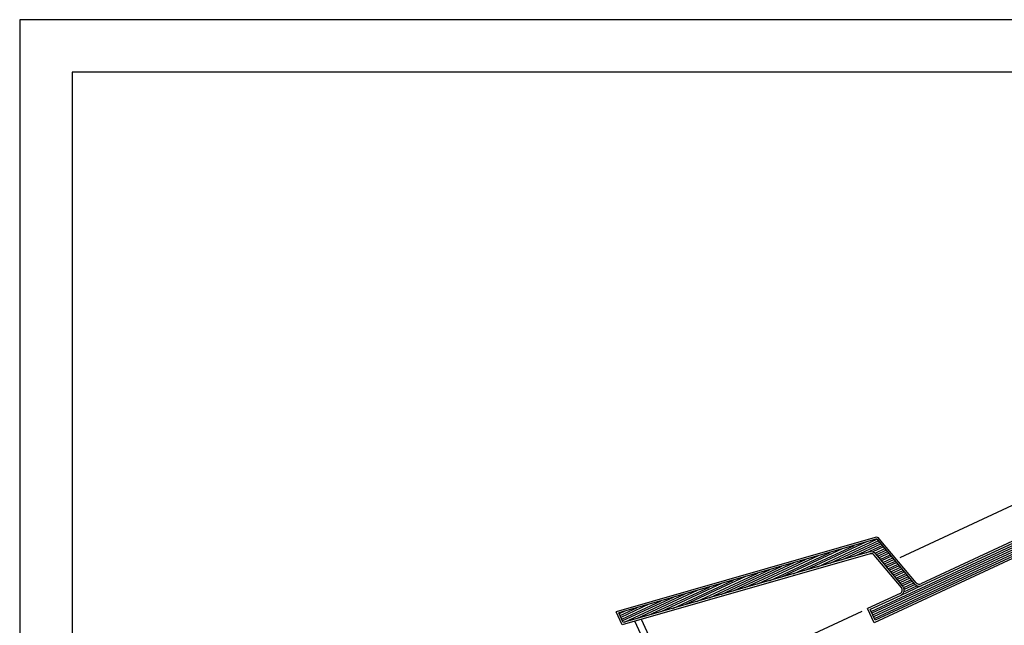
# Model space of a CAD drawing. Extents: x -430 to 1946, y -769 to 911.
# Drawn here: x -430 to 321, y 449 to 911 of the extents above; entities that cross this region are included whole.
import ezdxf

# ---------------------------------------------------------------- set-up
doc = ezdxf.new("R2010")
doc.units = 0
doc.header["$MEASUREMENT"] = 0
doc.linetypes.add('CADRA_SOLID', pattern=[0])
for name, color, linetype in [('1', 4, 'CADRA_SOLID'), ('2', 104, 'CADRA_SOLID'), ('4', 7, 'CADRA_SOLID')]:
    doc.layers.add(name, color=color, linetype=linetype)
doc.layers.add('Netisk', color=31, linetype='CADRA_SOLID', plot=False)
doc.layers.add('Ramecky', color=6, linetype='CONTINUOUS', lineweight=25)

# ---------------------------------------------------------------- blocks, each defined once
blk = doc.blocks.new('RamecekA4')
at = {"layer": 'Ramecky'}
for points in [[(1008.299, 1506.615), (1218.299, 1506.615), (1218.299, 1803.615), (1008.299, 1803.615)], [(1013.299, 1511.615), (1213.299, 1511.615), (1213.299, 1798.615), (1013.299, 1798.615)]]:
    blk.add_lwpolyline(points, close=True, dxfattribs=at)
blk = doc.blocks.new('*X9')
at = {"layer": '2'}
for p, q in [((124.360842, 184.786062), (167.516384, 204.909842)), ((167.643191, 204.637979), (124.487624, 184.514163)), ((124.614406, 184.242276), (167.769949, 204.366055)), ((167.896755, 204.09418), (124.741188, 183.970388)), ((124.867971, 183.698489), (168.023538, 203.822256)), ((168.15032, 203.550406), (124.994777, 183.426614)), ((165.021487, 201.760355), (168.277102, 203.278482)), ((168.403884, 203.006607), (165.310012, 201.563895)), ((165.496316, 201.319742), (168.530691, 202.734683)), ((168.657449, 202.46282), (165.671072, 201.070242)), ((165.845779, 200.820694), (168.784255, 202.190933)), ((168.911013, 201.919022), (166.02051, 200.571146)), ((166.195242, 200.321622), (169.03782, 201.647122)), ((169.164602, 201.375235), (166.373831, 200.073892)), ((123.655812, 195.380752), (114.386135, 191.05823)), ((116.229616, 191.586844), (125.230349, 195.783951)), ((125.477492, 195.568191), (118.073049, 192.115457)), ((119.916506, 192.644046), (125.677101, 195.330276)), ((108.855812, 189.472427), (118.125466, 193.794937)), ((119.968923, 194.323562), (110.699269, 190.001028)), ((112.542726, 190.529629), (121.812355, 194.852151)), ((125.87676, 195.092325), (121.759914, 193.172635)), ((123.603395, 193.701236), (126.076393, 194.85441)), ((126.276052, 194.616482), (124.633498, 193.850577)), ((124.962038, 193.672769), (126.475661, 194.378592)), ((126.675319, 194.140665), (125.17405, 193.440603)), ((125.373732, 193.202701), (126.874953, 193.902737)), ((105.168922, 188.415249), (114.438576, 192.737747)), ((116.282033, 193.266348), (107.012355, 188.943838)), ((127.074587, 193.664822), (125.573342, 192.964773)), ((125.773, 192.726846), (127.274245, 193.426883)), ((127.473879, 193.188992), (125.972609, 192.488943)), ((126.172268, 192.251004), (127.673513, 192.951053)), ((127.873171, 192.71315), (126.371901, 192.013089)), ((126.571535, 191.775186), (128.07278, 192.475223)), ((108.908229, 191.151956), (99.638588, 186.829434)), ((101.482039, 187.358035), (110.751686, 191.680557)), ((112.595143, 192.209134), (103.32549, 187.886673)), ((128.272438, 192.237295), (126.771193, 191.537271)), ((126.970827, 191.299319), (128.472072, 191.999368)), ((128.671706, 191.761477), (127.170461, 191.061404)), ((127.370095, 190.823489), (128.871364, 191.523538)), ((129.070998, 191.285599), (127.569753, 190.585574)), ((127.769362, 190.347671), (129.270632, 191.047696)), ((129.470241, 190.809768), (127.968996, 190.109732)), ((94.108247, 185.243643), (103.377907, 189.566153)), ((105.221339, 190.094742), (95.951698, 185.772244)), ((97.795149, 186.300833), (107.064797, 190.623379)), ((128.168654, 189.871817), (129.669899, 190.571866)), ((129.869533, 190.333951), (128.368288, 189.633877)), ((128.567922, 189.39595), (130.069191, 190.096023)), ((130.268801, 189.858096), (128.76758, 189.158059)), ((128.967189, 188.920144), (130.468459, 189.620169)), ((130.668093, 189.382242), (129.166848, 188.682217)), ((97.847566, 187.980349), (88.577919, 183.657827)), ((90.421358, 184.186453), (99.691017, 188.508938)), ((101.534456, 189.037539), (92.264802, 184.715054)), ((132.092556, 188.722452), (128.902394, 187.234842)), ((129.336623, 188.430386), (130.867727, 189.144351)), ((129.381984, 187.78948), (131.358498, 188.711148)), ((131.07007, 188.907669), (129.41675, 188.136734)), ((86.316084, 183.596182), (92.317213, 186.394558)), ((94.16067, 186.923172), (86.442891, 183.324283)), ((86.734462, 183.129226), (96.004109, 187.451748)), ((86.786885, 184.808755), (85.935731, 184.411868)), ((86.06252, 184.139981), (88.630336, 185.337344)), ((90.473781, 185.865945), (86.189314, 183.868081))]:
    blk.add_line(p, q, dxfattribs=at)

msp = doc.modelspace()

# ---------------------------------------------------------------- linework, layer by layer
at = {"layer": '1'}
for p, q in [((241.91, 500.58), (344.19, 548.27)), ((212.63, 459.34), (154.16, 432.07))]:
    msp.add_line(p, q, dxfattribs=at)
at = {"layer": '2'}
for p, q in [((435.66, 563.34), (257.82, 480.41)), ((434.94, 561.35), (258.45, 479.05)), ((420.06, 542.83), (222.24, 450.58)), ((419.43, 544.19), (222.96, 452.57)), ((222.89, 515.81), (25.25, 459.13)), ((223.31, 514.36), (27.35, 458.17)), ((253.1, 480.24), (224.87, 513.89)), ((254.25, 481.2), (226.02, 514.85)), ((219.06, 503.26), (29.96, 449.04)), ((218.65, 504.7), (30.78, 450.83)), ((244.05, 478.59), (223.33, 503.27)), ((242.9, 477.62), (222.18, 502.31)), ((241.87, 472.98), (217.17, 461.46)), ((242.5, 471.62), (219.16, 460.73)), ((29.96, 449.04), (25.25, 459.13)), ((30.78, 450.83), (27.35, 458.17)), ((222.24, 450.58), (217.17, 461.46)), ((222.96, 452.57), (219.16, 460.73)), ((67.99, 391.15), (39.69, 451.83)), ((72.23, 393.87), (44.56, 453.23))]:
    msp.add_line(p, q, dxfattribs=at)
for centre, radius, start, end in [((223.72, 512.92), 3, 40.00001, 106.00001), ((223.72, 512.92), 1.5, 40.00001, 106.00001), ((219.89, 500.38), 4.5, 40.00001, 106.00001), ((219.89, 500.38), 3, 40.00001, 106.00001), ((256.55, 483.13), 3, 219.99998, 294.99997), ((240.6, 475.69), 3, 294.99997, 39.99997), ((240.6, 475.69), 4.5, 294.99997, 39.99997), ((256.55, 483.13), 4.5, 219.99998, 294.99997)]:
    msp.add_arc(centre, radius, start, end, dxfattribs=at)

# ---------------------------------------------------------------- block references
at = {"layer": '4', "xscale": 4.999995624059242, "yscale": 4.999995624059242, "zscale": 4.999995624059242}
msp.add_blockref('*X9', (-402.01, -464.56), dxfattribs=at)
at = {"layer": 'Netisk', "xscale": 8, "yscale": 8, "zscale": 8, "rotation": 270}
msp.add_blockref('RamecekA4', (-12482.55, 8977.21), dxfattribs=at)

doc.saveas('drawing.dxf')
